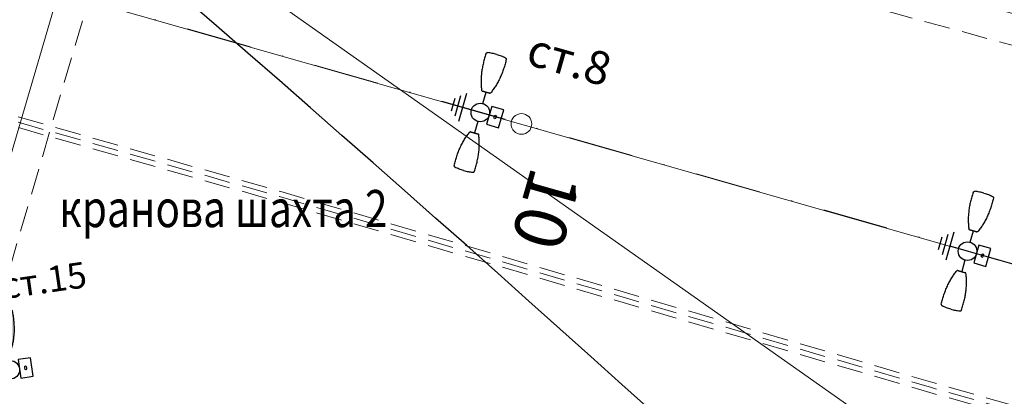
# Model space of a CAD drawing. Units: metres. Extents: x 431453 to 460707, y 4790657 to 4795960.
# Drawn here: x 442650 to 442746, y 4794174 to 4794211 of the extents above; entities that cross this region are included whole.
import ezdxf

# ---------------------------------------------------------------- set-up
doc = ezdxf.new("R2010")
doc.units = ezdxf.units.M
for name, pattern in [('1', [0]), ('CROSS2', [2, 1, -0.5, 0, -0.5]), ('DASHDOT2', [12.7, 6.35, -3.175, 0, -3.175]), ('DASHED', [0.75, 0.5, -0.25]), ('FILLED', [0])]:
    doc.linetypes.add(name, pattern=pattern)
for name, color, linetype in [('$AUDIT-BAD-LAYER', 7, 'Continuous'), ('E-SL-Cable', 121, 'Continuous'), ('E-SL-Street light', 121, 'Continuous'), ('E-SL-TXT', 7, 'Continuous'), ('vik old trase', 4, 'Continuous')]:
    doc.layers.add(name, color=color, linetype=linetype)
for name, color, linetype, lineweight in [('20_AXIS_1_LONG_AXES', 10, 'CROSS2', 30), ('_ALEKSANDROVO', 7, 'FILLED', 9), ('_VLADINQ', 7, 'FILLED', 9), ('C-ROAD-LBS', 1, 'Continuous', 15), ('Simoan', 215, '1', 50), ('SOZ', 212, 'Continuous', 30)]:
    doc.layers.add(name, color=color, linetype=linetype, lineweight=lineweight)
doc.styles.add('styleSG', font='times.ttf')
doc.styles.add('TXTX', font='KTXT.SHX', dxfattribs={"width": 0.8, "oblique": 9})
doc.linetypes.add('Водопровод питейна вода до 500mm', pattern='A,15,[130,ltypeshp.shx,S=0.8,R=0,X=0,Y=0],15', length=30)

# ---------------------------------------------------------------- blocks, each defined once
blk = doc.blocks.new('*U61')
at = {"layer": 'E-SL-Street light'}
h = blk.add_hatch(color=256, dxfattribs=at)
h.dxf.hatch_style = 1
edge = h.paths.add_edge_path()
edge.add_spline(control_points=[(0.439, 2.1), (0.433, 2.085), (0.423, 2.073), (0.396, 2.054), (0.38, 2.049), (0.362, 2.049)], knot_values=[0, 0, 0, 0, 0.5, 0.5, 1, 1, 1, 1], degree=3, periodic=0)
edge.add_spline(control_points=[(0.362, 2.049), (0.354, 2.049), (0.346, 2.049), (0.338, 2.049)], knot_values=[0, 0, 0, 0, 1, 1, 1, 1], degree=3, periodic=0)
edge.add_spline(control_points=[(0.338, 2.049), (0.338, 2.049), (0.337, 2.049), (0.336, 2.049), (0.336, 2.049), (0.335, 2.049), (0.334, 2.049), (0.334, 2.049), (0.333, 2.049), (0.333, 2.049), (0.333, 2.049), (0.333, 2.049)], knot_values=[0, 0, 0, 0, 0.14744, 0.14744, 0.350745, 0.350745, 0.564102, 0.564102, 0.782187, 0.782187, 1, 1, 1, 1], degree=3, periodic=0)
edge.add_spline(control_points=[(0.333, 2.049), (0.331, 2.049), (0.33, 2.05), (0.328, 2.051), (0.327, 2.051), (0.325, 2.052), (0.325, 2.052), (0.325, 2.052)], knot_values=[0, 0, 0, 0, 0.502157, 0.502157, 0.889008, 0.889008, 1, 1, 1, 1], degree=3, periodic=0)
edge.add_spline(control_points=[(0.325, 2.052), (0.325, 2.052), (0.324, 2.052), (0.323, 2.052), (0.322, 2.052), (0.32, 2.052), (0.319, 2.052), (0.317, 2.052)], knot_values=[0, 0, 0, 0, 0.321147, 0.321147, 0.660572, 0.660572, 1, 1, 1, 1], degree=3, periodic=0)
edge.add_spline(control_points=[(0.317, 2.052), (0.298, 2.052), (0.281, 2.053), (0.249, 2.053), (0.234, 2.053), (0.206, 2.054), (0.193, 2.054), (0.163, 2.055), (0.146, 2.055), (0.127, 2.055)], knot_values=[0, 0, 0, 0, 0.25, 0.25, 0.5, 0.5, 0.75, 0.75, 1, 1, 1, 1], degree=3, periodic=0)
edge.add_spline(control_points=[(0.127, 2.055), (0.117, 2.055), (0.106, 2.056), (0.083, 2.056), (0.07, 2.056), (0.034, 2.056), (0.01, 2.056), (-0.015, 2.056)], knot_values=[0, 0, 0, 0, 0.25, 0.25, 0.5, 0.5, 1, 1, 1, 1], degree=3, periodic=0)
edge.add_spline(control_points=[(-0.015, 2.056), (-0.04, 2.056), (-0.065, 2.056), (-0.113, 2.056), (-0.137, 2.056), (-0.158, 2.055)], knot_values=[0, 0, 0, 0, 0.5, 0.5, 1, 1, 1, 1], degree=3, periodic=0)
edge.add_spline(control_points=[(-0.158, 2.055), (-0.177, 2.055), (-0.193, 2.055), (-0.223, 2.054), (-0.237, 2.054), (-0.265, 2.053), (-0.279, 2.053), (-0.311, 2.053), (-0.329, 2.052), (-0.348, 2.052)], knot_values=[0, 0, 0, 0, 0.25, 0.25, 0.5, 0.5, 0.75, 0.75, 1, 1, 1, 1], degree=3, periodic=0)
edge.add_spline(control_points=[(-0.348, 2.052), (-0.349, 2.052), (-0.35, 2.052), (-0.352, 2.052), (-0.353, 2.052), (-0.355, 2.052), (-0.355, 2.052), (-0.355, 2.052)], knot_values=[0, 0, 0, 0, 0.32181, 0.32181, 0.660904, 0.660904, 1, 1, 1, 1], degree=3, periodic=0)
edge.add_spline(control_points=[(-0.355, 2.052), (-0.356, 2.052), (-0.357, 2.051), (-0.359, 2.051), (-0.36, 2.05), (-0.361, 2.049), (-0.362, 2.049), (-0.363, 2.049)], knot_values=[0, 0, 0, 0, 0.339654, 0.339654, 0.692541, 0.692541, 1, 1, 1, 1], degree=3, periodic=0)
edge.add_spline(control_points=[(-0.363, 2.049), (-0.363, 2.049), (-0.363, 2.049), (-0.364, 2.049), (-0.364, 2.049), (-0.365, 2.049), (-0.365, 2.049), (-0.366, 2.049), (-0.366, 2.049), (-0.367, 2.049), (-0.368, 2.049), (-0.369, 2.049)], knot_values=[0, 0, 0, 0, 0.218632, 0.218632, 0.422181, 0.422181, 0.617003, 0.617003, 0.808392, 0.808392, 1, 1, 1, 1], degree=3, periodic=0)
edge.add_spline(control_points=[(-0.369, 2.049), (-0.377, 2.049), (-0.385, 2.049), (-0.393, 2.049)], knot_values=[0, 0, 0, 0, 1, 1, 1, 1], degree=3, periodic=0)
edge.add_spline(control_points=[(-0.393, 2.049), (-0.41, 2.049), (-0.426, 2.054), (-0.454, 2.073), (-0.464, 2.085), (-0.47, 2.1)], knot_values=[0, 0, 0, 0, 0.5, 0.5, 1, 1, 1, 1], degree=3, periodic=0)
edge.add_spline(control_points=[(-0.47, 2.1), (-0.525, 2.228), (-0.575, 2.356), (-0.67, 2.62), (-0.713, 2.756), (-0.793, 3.036), (-0.83, 3.179), (-0.895, 3.472), (-0.924, 3.621), (-0.96, 3.847), (-0.971, 3.923), (-0.99, 4.075), (-0.998, 4.151), (-1.013, 4.304), (-1.019, 4.381), (-1.029, 4.536), (-1.033, 4.613), (-1.042, 4.845), (-1.045, 5), (-1.045, 5.31), (-1.043, 5.465), (-1.037, 5.619)], knot_values=[0, 0, 0, 0, 0.125, 0.125, 0.25, 0.25, 0.375, 0.375, 0.5, 0.5, 0.5625, 0.5625, 0.625, 0.625, 0.6875, 0.6875, 0.75, 0.75, 0.875, 0.875, 1, 1, 1, 1], degree=3, periodic=0)
edge.add_spline(control_points=[(-1.037, 5.619), (-1.036, 5.654), (-1.023, 5.686), (-0.978, 5.738), (-0.948, 5.756), (-0.914, 5.762)], knot_values=[0, 0, 0, 0, 0.5, 0.5, 1, 1, 1, 1], degree=3, periodic=0)
edge.add_spline(control_points=[(-0.914, 5.762), (-0.84, 5.775), (-0.766, 5.786), (-0.616, 5.805), (-0.541, 5.813), (-0.316, 5.833), (-0.166, 5.839), (-0.015, 5.839)], knot_values=[0, 0, 0, 0, 0.25, 0.25, 0.5, 0.5, 1, 1, 1, 1], degree=3, periodic=0)
edge.add_spline(control_points=[(-0.015, 5.839), (0.136, 5.839), (0.286, 5.833), (0.511, 5.813), (0.586, 5.805), (0.735, 5.786), (0.81, 5.775), (0.884, 5.762)], knot_values=[0, 0, 0, 0, 0.5, 0.5, 0.75, 0.75, 1, 1, 1, 1], degree=3, periodic=0)
edge.add_spline(control_points=[(0.884, 5.762), (0.917, 5.756), (0.948, 5.738), (0.982, 5.699), (0.991, 5.685), (1.003, 5.653), (1.006, 5.637), (1.007, 5.619)], knot_values=[0, 0, 0, 0, 0.5, 0.5, 0.75, 0.75, 1, 1, 1, 1], degree=3, periodic=0)
edge.add_spline(control_points=[(1.007, 5.619), (1.012, 5.465), (1.015, 5.31), (1.015, 5), (1.012, 4.846), (1.002, 4.613), (0.998, 4.535), (0.988, 4.381), (0.982, 4.304), (0.961, 4.074), (0.942, 3.923), (0.894, 3.623), (0.866, 3.475), (0.817, 3.255), (0.799, 3.183), (0.763, 3.039), (0.743, 2.968), (0.683, 2.758), (0.64, 2.622), (0.545, 2.357), (0.495, 2.228), (0.439, 2.1)], knot_values=[0, 0, 0, 0, 0.125, 0.125, 0.25, 0.25, 0.3125, 0.3125, 0.375, 0.375, 0.5, 0.5, 0.625, 0.625, 0.6875, 0.6875, 0.75, 0.75, 0.875, 0.875, 1, 1, 1, 1], degree=3, periodic=0)
blk.add_line((0, 0.894), (0, 2.056), dxfattribs=at)
at = {"layer": 'E-SL-Street light', "color": 4}
for p, q in [((-2.273, -1.026), (-2.273, 1.016)), ((-1.786, -1.407), (-1.786, 1.397)), ((-2.76, -0.646), (-2.76, 0.635)), ((0, -0.005), (-1.786, -0.005))]:
    blk.add_line(p, q, dxfattribs=at)
at = {"layer": 'E-SL-Street light', "color": 4, "lineweight": 25}
for p, q in [((2.104, 0.868), (0.904, 0.868)), ((0.904, 0.868), (0.904, -0.932)), ((2.104, -0.932), (2.104, 0.868)), ((0.904, -0.932), (2.104, -0.932))]:
    blk.add_line(p, q, dxfattribs=at)
at = {"layer": 'E-SL-Street light'}
blk.add_circle((0, -0.005), 0.9, dxfattribs=at)
at = {"layer": 'E-SL-Street light', "color": 4, "lineweight": 25}
blk.add_ellipse((1.504, -0.032), major_axis=(0, 0.193), ratio=0.441802, dxfattribs=at)
at = {"layer": 'E-SL-Street light'}
for points, knots in [([(-1.037, 5.619), (-1.036, 5.654), (-1.023, 5.686), (-0.978, 5.738), (-0.948, 5.756), (-0.914, 5.762)], [0, 0, 0, 0, 0.5, 0.5, 1, 1, 1, 1]), ([(-0.015, 5.839), (-0.166, 5.839), (-0.316, 5.833), (-0.541, 5.813), (-0.616, 5.805), (-0.766, 5.786), (-0.84, 5.775), (-0.914, 5.762)], [0, 0, 0, 0, 0.5, 0.5, 0.75, 0.75, 1, 1, 1, 1]), ([(-0.015, 5.839), (0.136, 5.839), (0.286, 5.833), (0.511, 5.813), (0.586, 5.805), (0.735, 5.786), (0.81, 5.775), (0.884, 5.762)], [0, 0, 0, 0, 0.5, 0.5, 0.75, 0.75, 1, 1, 1, 1]), ([(0.884, 5.762), (0.917, 5.756), (0.948, 5.738), (0.982, 5.699), (0.991, 5.685), (1.003, 5.653), (1.006, 5.637), (1.007, 5.619)], [0, 0, 0, 0, 0.5, 0.5, 0.75, 0.75, 1, 1, 1, 1]), ([(-1.037, 5.619), (-1.043, 5.465), (-1.045, 5.31), (-1.045, 5), (-1.042, 4.845), (-1.033, 4.613), (-1.029, 4.536), (-1.019, 4.381), (-1.013, 4.304), (-0.998, 4.151), (-0.99, 4.075), (-0.971, 3.923), (-0.96, 3.847), (-0.924, 3.621), (-0.895, 3.472), (-0.83, 3.179), (-0.793, 3.036), (-0.713, 2.756), (-0.67, 2.62), (-0.575, 2.356), (-0.525, 2.228), (-0.47, 2.1)], [0, 0, 0, 0, 0.125, 0.125, 0.25, 0.25, 0.3125, 0.3125, 0.375, 0.375, 0.4375, 0.4375, 0.5, 0.5, 0.625, 0.625, 0.75, 0.75, 0.875, 0.875, 1, 1, 1, 1]), ([(1.007, 5.619), (1.012, 5.465), (1.015, 5.31), (1.015, 5), (1.012, 4.846), (1.002, 4.613), (0.998, 4.535), (0.988, 4.381), (0.982, 4.304), (0.961, 4.074), (0.942, 3.923), (0.894, 3.623), (0.866, 3.475), (0.817, 3.255), (0.799, 3.183), (0.763, 3.039), (0.743, 2.968), (0.683, 2.758), (0.64, 2.622), (0.545, 2.357), (0.495, 2.228), (0.439, 2.1)], [0, 0, 0, 0, 0.125, 0.125, 0.25, 0.25, 0.3125, 0.3125, 0.375, 0.375, 0.5, 0.5, 0.625, 0.625, 0.6875, 0.6875, 0.75, 0.75, 0.875, 0.875, 1, 1, 1, 1]), ([(-0.393, 2.049), (-0.41, 2.049), (-0.426, 2.054), (-0.454, 2.073), (-0.464, 2.085), (-0.47, 2.1)], [0, 0, 0, 0, 0.5, 0.5, 1, 1, 1, 1]), ([(-0.369, 2.049), (-0.368, 2.049), (-0.367, 2.049), (-0.366, 2.049), (-0.366, 2.049), (-0.365, 2.049), (-0.365, 2.049), (-0.364, 2.049), (-0.364, 2.049), (-0.363, 2.049), (-0.363, 2.049), (-0.363, 2.049)], [0, 0, 0, 0, 0.191608, 0.191608, 0.382997, 0.382997, 0.577819, 0.577819, 0.781368, 0.781368, 1, 1, 1, 1]), ([(-0.363, 2.049), (-0.362, 2.049), (-0.361, 2.049), (-0.36, 2.05), (-0.359, 2.051), (-0.357, 2.051), (-0.356, 2.052), (-0.355, 2.052)], [0, 0, 0, 0, 0.307459, 0.307459, 0.660346, 0.660346, 1, 1, 1, 1]), ([(-0.355, 2.052), (-0.355, 2.052), (-0.355, 2.052), (-0.353, 2.052), (-0.352, 2.052), (-0.35, 2.052), (-0.349, 2.052), (-0.348, 2.052)], [0, 0, 0, 0, 0.339096, 0.339096, 0.67819, 0.67819, 1, 1, 1, 1]), ([(-0.348, 2.052), (-0.329, 2.052), (-0.311, 2.053), (-0.279, 2.053), (-0.265, 2.053), (-0.237, 2.054), (-0.223, 2.054), (-0.193, 2.055), (-0.177, 2.055), (-0.158, 2.055)], [0, 0, 0, 0, 0.25, 0.25, 0.5, 0.5, 0.75, 0.75, 1, 1, 1, 1]), ([(-0.158, 2.055), (-0.137, 2.056), (-0.113, 2.056), (-0.065, 2.056), (-0.04, 2.056), (-0.015, 2.056)], [0, 0, 0, 0, 0.5, 0.5, 1, 1, 1, 1]), ([(-0.015, 2.056), (0.01, 2.056), (0.034, 2.056), (0.07, 2.056), (0.083, 2.056), (0.106, 2.056), (0.117, 2.055), (0.127, 2.055)], [0, 0, 0, 0, 0.5, 0.5, 0.75, 0.75, 1, 1, 1, 1]), ([(0.127, 2.055), (0.146, 2.055), (0.163, 2.055), (0.193, 2.054), (0.206, 2.054), (0.234, 2.053), (0.249, 2.053), (0.281, 2.053), (0.298, 2.052), (0.317, 2.052)], [0, 0, 0, 0, 0.25, 0.25, 0.5, 0.5, 0.75, 0.75, 1, 1, 1, 1]), ([(0.317, 2.052), (0.319, 2.052), (0.32, 2.052), (0.322, 2.052), (0.323, 2.052), (0.324, 2.052), (0.325, 2.052), (0.325, 2.052)], [0, 0, 0, 0, 0.339428, 0.339428, 0.678853, 0.678853, 1, 1, 1, 1]), ([(0.325, 2.052), (0.325, 2.052), (0.325, 2.052), (0.327, 2.051), (0.328, 2.051), (0.33, 2.05), (0.331, 2.049), (0.333, 2.049)], [0, 0, 0, 0, 0.110992, 0.110992, 0.497843, 0.497843, 1, 1, 1, 1]), ([(0.333, 2.049), (0.333, 2.049), (0.333, 2.049), (0.333, 2.049), (0.334, 2.049), (0.334, 2.049), (0.335, 2.049), (0.336, 2.049), (0.336, 2.049), (0.337, 2.049), (0.338, 2.049), (0.338, 2.049)], [0, 0, 0, 0, 0.217813, 0.217813, 0.435898, 0.435898, 0.649255, 0.649255, 0.85256, 0.85256, 1, 1, 1, 1]), ([(0.439, 2.1), (0.433, 2.085), (0.423, 2.073), (0.396, 2.054), (0.38, 2.049), (0.362, 2.049)], [0, 0, 0, 0, 0.5, 0.5, 1, 1, 1, 1])]:
    blk.add_open_spline(points, degree=3, knots=knots, dxfattribs=at)
for points in [[(-0.393, 2.049), (-0.385, 2.049), (-0.377, 2.049), (-0.369, 2.049)], [(0.338, 2.049), (0.346, 2.049), (0.354, 2.049), (0.362, 2.049)]]:
    blk.add_open_spline(points, degree=3, dxfattribs=at)
at = {"layer": 'E-SL-TXT', "style": 'TXTX', "oblique": 9}
for tag, p in [('СТ.', (1.553, -4.413)), ('ТУО1', (2.546, -8.712))]:
    blk.add_attdef(tag, p, '', height=2.5, dxfattribs=at)
blk = doc.blocks.new('circle')
at = {"color": 0}
blk.add_circle((0, 0), 0.5, dxfattribs=at)

msp = doc.modelspace()

# ---------------------------------------------------------------- linework, layer by layer
at = {"layer": '20_AXIS_1_LONG_AXES', "linetype": 'DASHDOT2', "lineweight": 9, "flags": 128}
msp.add_lwpolyline([(432081.771, 4793784.983, -0.099027), (433090.956, 4794106.29), (433100.576, 4794107.343), (433110.2, 4794108.363), (433119.826, 4794109.351), (433129.457, 4794110.307), (433139.089, 4794111.233), (433148.725, 4794112.131), (433158.363, 4794113), (433168.004, 4794113.843), (433177.647, 4794114.66), (433187.292, 4794115.453), (433196.939, 4794116.222), (433206.587, 4794116.969), (433216.237, 4794117.695), (433225.889, 4794118.401), (433235.542, 4794119.087), (433245.196, 4794119.756), (433254.852, 4794120.408), (433264.508, 4794121.044), (433274.166, 4794121.666), (433283.824, 4794122.275), (433293.483, 4794122.871), (433303.143, 4794123.456), (433312.803, 4794124.031), (433322.464, 4794124.597), (433332.125, 4794125.155), (433341.787, 4794125.707), (433351.449, 4794126.253), (433361.111, 4794126.794), (433370.774, 4794127.333), (433380.436, 4794127.868), (433390.099, 4794128.403), (435959.441, 4794270.556, 0.020509), (436775.638, 4794349.385), (438745.339, 4794621.522, -0.020068), (439384.22, 4794683.794, -0.083851), (442032.519, 4794390.558), (444574.272, 4793666.302, -0.049248), (446036.555, 4793089.015), (446352.531, 4792926.75, 0.257333), (449826.488, 4793028.631), (450633.964, 4793505.064, -0.091998), (451662.465, 4793880.002), (451815.26, 4793905.617), (452174.389, 4793965.821, -0.051228), (453500.145, 4794050.425), (455609.813, 4793968.87, 0.031609), (456241.182, 4793984.379), (457898.025, 4794130.153), (457908.737, 4794131.096), (457919.448, 4794132.037), (457930.16, 4794132.975), (457940.872, 4794133.91), (457951.584, 4794134.84), (457962.297, 4794135.763), (457973.011, 4794136.68), (457983.725, 4794137.587), (457994.44, 4794138.485), (458005.156, 4794139.371), (458015.873, 4794140.245), (458026.592, 4794141.106), (458037.311, 4794141.951), (458048.032, 4794142.781), (458058.754, 4794143.593), (458069.477, 4794144.386), (458080.202, 4794145.16), (458090.928, 4794145.913), (458101.656, 4794146.643), (458112.385, 4794147.35), (458123.116, 4794148.031), (458133.849, 4794148.687), (458144.583, 4794149.316), (458155.319, 4794149.916), (458166.057, 4794150.486), (458176.796, 4794151.025), (458187.537, 4794151.532), (458198.279, 4794152.005), (458209.023, 4794152.444), (458219.768, 4794152.846), (458230.514, 4794153.212, -0.02211), (458495.691, 4794150.026), (458507.892, 4794149.315), (458528.659, 4794147.988), (458552.456, 4794146.3), (458567.763, 4794145.075), (458587.629, 4794143.49), (458607.508, 4794141.642), (458636.346, 4794138.786), (458652.349, 4794137.084), (458663.511, 4794135.846), (458663.511, 4794135.846, -0.111904), (459915.914, 4793699.503)], format="xyb", dxfattribs=at)
at = {"layer": '_VLADINQ', "color": 5, "linetype": 'DASHED', "lineweight": 15, "ltscale": 5, "flags": 128}
for points in [[(439726.106, 4794683.809, -0.073099), (442029.182, 4794378.847), (442211.015, 4794327.035), (442315.13, 4794297.368), (442358.238, 4794284.476), (442514.743, 4794239.924), (442675.771, 4794194.084), (442738.827, 4794175.591), (444571.019, 4793654.917, -0.005118), (444764.776, 4793596.694, 0.000564), (444887.082, 4793557.38, -0.002109), (444972.728, 4793528.512, -0.002109)], [(439726.12, 4794682.809, -0.073099), (442028.908, 4794377.885), (442210.741, 4794326.073), (442314.85, 4794296.408), (442357.958, 4794283.516), (442514.469, 4794238.962), (442675.494, 4794193.124), (442738.549, 4794174.63), (444570.744, 4793653.956, -0.005118), (444764.474, 4793595.74, 0.000564), (444886.771, 4793556.429, -0.002109), (444972.405, 4793527.566, -0.002109)]]:
    msp.add_lwpolyline(points, format="xyb", dxfattribs=at)
at = {"layer": '_VLADINQ', "color": 3, "linetype": 'DASHED', "lineweight": 20, "ltscale": 5, "flags": 128}
msp.add_lwpolyline([(439726.113, 4794683.309, -0.073099), (442029.045, 4794378.366), (442210.878, 4794326.554), (442314.99, 4794296.888), (442358.098, 4794283.996), (442514.606, 4794239.443), (442675.633, 4794193.604), (442738.688, 4794175.11), (444570.882, 4793654.436, -0.005118), (444764.625, 4793596.217, 0.000564), (444886.927, 4793556.904, -0.002109), (444972.567, 4793528.039, -0.002104)], format="xyb", dxfattribs=at)
at = {"layer": '_VLADINQ', "color": 5, "linetype": 'DASHED', "lineweight": 15, "ltscale": 5, "flags": 128}
msp.add_lwpolyline([(443213.94, 4794402.959), (443213.94, 4794402.959), (443213.94, 4794402.959), (443180.52, 4794353.837), (443163.775, 4794329.402), (443152.227, 4794312.71), (443115.359, 4794259.186), (443107.448, 4794249.244), (443095.59, 4794236.321), (443082.465, 4794223.144), (443077.193, 4794218.151), (443062.54, 4794203.911), (443053.59, 4794193.724), (443046.134, 4794183.384), (443040.183, 4794173.24), (443035.637, 4794163.952), (443023.882, 4794132.846), (442728.622, 4794213.115), (442716.93, 4794221.367), (442664.223, 4794236.805), (442647.387, 4794179.322), (442549.438, 4794204.877)], dxfattribs=at)
at = {"layer": '_VLADINQ'}
msp.add_lwpolyline([(442619.608, 4794251.735), (442739.972, 4794166.784)], dxfattribs=at)
at = {"layer": 'E-SL-Cable', "color": 4, "lineweight": 20, "flags": 128}
msp.add_lwpolyline([(442365.188, 4794295.737), (442837.296, 4794161.213)], dxfattribs=at)
at = {"layer": 'E-SL-Street light', "color": 4}
for p, q in [((442693.151, 4794203.347), (442692.592, 4794201.383)), ((442693.724, 4794203.58), (442692.956, 4794200.884)), ((442695.304, 4794202.608), (442695.622, 4794203.725)), ((442692.578, 4794203.115), (442692.228, 4794201.883)), ((442695.058, 4794201.742), (442693.34, 4794202.232)), ((442694.811, 4794200.877), (442694.493, 4794199.76)), ((442740.276, 4794189.92), (442739.716, 4794187.956)), ((442740.848, 4794190.152), (442740.08, 4794187.456)), ((442742.428, 4794189.18), (442742.747, 4794190.297)), ((442739.703, 4794189.687), (442739.352, 4794188.455)), ((442742.182, 4794188.315), (442740.464, 4794188.804)), ((442741.935, 4794187.45), (442741.617, 4794186.332))]:
    msp.add_line(p, q, dxfattribs=at)
at = {"layer": 'E-SL-Street light', "color": 4, "lineweight": 25}
for p, q in [((442696.162, 4794202.335), (442695.668, 4794200.603)), ((442697.316, 4794202.006), (442696.162, 4794202.335)), ((442696.822, 4794200.275), (442697.316, 4794202.006)), ((442695.668, 4794200.603), (442696.822, 4794200.275)), ((442743.286, 4794188.907), (442742.793, 4794187.176)), ((442744.44, 4794188.578), (442743.286, 4794188.907)), ((442743.947, 4794186.847), (442744.44, 4794188.578)), ((442742.793, 4794187.176), (442743.947, 4794186.847))]:
    msp.add_line(p, q, dxfattribs=at)
at = {"layer": 'E-SL-Street light', "color": 4}
for centre in [(442695.058, 4794201.742), (442742.182, 4794188.315)]:
    msp.add_circle(centre, 0.9, dxfattribs=at)
at = {"layer": 'E-SL-Street light', "color": 4, "lineweight": 25}
for centre in [(442696.492, 4794201.305), (442743.616, 4794187.877)]:
    msp.add_ellipse(centre, major_axis=(0.053, 0.186), ratio=0.441802, start_param=0, end_param=6.283185, dxfattribs=at)
at = {"layer": 'E-SL-Street light', "color": 4}
for points, knots in [([(442695.601, 4794207.436), (442695.554, 4794207.289), (442695.509, 4794207.141), (442695.424, 4794206.843), (442695.385, 4794206.693), (442695.33, 4794206.467), (442695.313, 4794206.392), (442695.28, 4794206.24), (442695.265, 4794206.165), (442695.237, 4794206.013), (442695.224, 4794205.938), (442695.2, 4794205.786), (442695.19, 4794205.71), (442695.163, 4794205.483), (442695.149, 4794205.332), (442695.132, 4794205.033), (442695.128, 4794204.884), (442695.128, 4794204.594), (442695.133, 4794204.451), (442695.151, 4794204.171), (442695.165, 4794204.034), (442695.183, 4794203.896)], [0, 0, 0, 0, 0.125, 0.125, 0.25, 0.25, 0.3125, 0.3125, 0.375, 0.375, 0.4375, 0.4375, 0.5, 0.5, 0.625, 0.625, 0.75, 0.75, 0.875, 0.875, 1, 1, 1, 1]), ([(442695.601, 4794207.436), (442695.612, 4794207.469), (442695.633, 4794207.497), (442695.691, 4794207.534), (442695.725, 4794207.542), (442695.759, 4794207.539)], [0, 0, 0, 0, 0.5, 0.5, 1, 1, 1, 1]), ([(442696.645, 4794207.367), (442696.5, 4794207.409), (442696.353, 4794207.443), (442696.131, 4794207.487), (442696.057, 4794207.499), (442695.908, 4794207.522), (442695.834, 4794207.531), (442695.759, 4794207.539)], [0, 0, 0, 0, 0.5, 0.5, 0.75, 0.75, 1, 1, 1, 1]), ([(442696.645, 4794207.367), (442696.789, 4794207.326), (442696.932, 4794207.278), (442697.144, 4794207.198), (442697.213, 4794207.17), (442697.352, 4794207.111), (442697.42, 4794207.079), (442697.488, 4794207.046)], [0, 0, 0, 0, 0.5, 0.5, 0.75, 0.75, 1, 1, 1, 1]), ([(442697.488, 4794207.046), (442697.519, 4794207.031), (442697.543, 4794207.006), (442697.565, 4794206.96), (442697.569, 4794206.943), (442697.573, 4794206.909), (442697.571, 4794206.893), (442697.567, 4794206.876)], [0, 0, 0, 0, 0.5, 0.5, 0.75, 0.75, 1, 1, 1, 1]), ([(442697.567, 4794206.876), (442697.53, 4794206.726), (442697.49, 4794206.576), (442697.405, 4794206.278), (442697.36, 4794206.13), (442697.287, 4794205.909), (442697.262, 4794205.836), (442697.21, 4794205.69), (442697.183, 4794205.617), (442697.099, 4794205.402), (442697.04, 4794205.262), (442696.912, 4794204.987), (442696.844, 4794204.852), (442696.736, 4794204.655), (442696.7, 4794204.589), (442696.625, 4794204.461), (442696.587, 4794204.398), (442696.472, 4794204.213), (442696.393, 4794204.094), (442696.229, 4794203.865), (442696.145, 4794203.755), (442696.057, 4794203.646)], [0, 0, 0, 0, 0.125, 0.125, 0.25, 0.25, 0.3125, 0.3125, 0.375, 0.375, 0.5, 0.5, 0.625, 0.625, 0.6875, 0.6875, 0.75, 0.75, 0.875, 0.875, 1, 1, 1, 1]), ([(442695.243, 4794203.825), (442695.226, 4794203.83), (442695.212, 4794203.84), (442695.191, 4794203.865), (442695.185, 4794203.88), (442695.183, 4794203.896)], [0, 0, 0, 0, 0.5, 0.5, 1, 1, 1, 1]), ([(442695.266, 4794203.819), (442695.266, 4794203.819), (442695.267, 4794203.819), (442695.268, 4794203.818), (442695.269, 4794203.818), (442695.269, 4794203.818), (442695.27, 4794203.818), (442695.271, 4794203.818), (442695.271, 4794203.817), (442695.271, 4794203.817), (442695.271, 4794203.817), (442695.271, 4794203.817)], [0, 0, 0, 0, 0.191608, 0.191608, 0.382997, 0.382997, 0.577819, 0.577819, 0.781368, 0.781368, 1, 1, 1, 1]), ([(442695.271, 4794203.817), (442695.272, 4794203.817), (442695.273, 4794203.818), (442695.275, 4794203.818), (442695.276, 4794203.818), (442695.278, 4794203.818), (442695.279, 4794203.818), (442695.28, 4794203.818)], [0, 0, 0, 0, 0.307459, 0.307459, 0.660346, 0.660346, 1, 1, 1, 1]), ([(442695.28, 4794203.818), (442695.28, 4794203.818), (442695.28, 4794203.818), (442695.282, 4794203.818), (442695.282, 4794203.818), (442695.284, 4794203.817), (442695.286, 4794203.817), (442695.287, 4794203.816)], [0, 0, 0, 0, 0.339096, 0.339096, 0.67819, 0.67819, 1, 1, 1, 1]), ([(442695.287, 4794203.816), (442695.305, 4794203.811), (442695.322, 4794203.807), (442695.353, 4794203.799), (442695.367, 4794203.795), (442695.394, 4794203.788), (442695.407, 4794203.784), (442695.436, 4794203.777), (442695.452, 4794203.772), (442695.471, 4794203.767)], [0, 0, 0, 0, 0.25, 0.25, 0.5, 0.5, 0.75, 0.75, 1, 1, 1, 1]), ([(442695.471, 4794203.767), (442695.491, 4794203.762), (442695.513, 4794203.756), (442695.56, 4794203.743), (442695.584, 4794203.736), (442695.608, 4794203.729)], [0, 0, 0, 0, 0.5, 0.5, 1, 1, 1, 1]), ([(442695.608, 4794203.729), (442695.632, 4794203.722), (442695.655, 4794203.715), (442695.69, 4794203.705), (442695.702, 4794203.702), (442695.724, 4794203.695), (442695.735, 4794203.692), (442695.745, 4794203.689)], [0, 0, 0, 0, 0.5, 0.5, 0.75, 0.75, 1, 1, 1, 1]), ([(442695.745, 4794203.689), (442695.763, 4794203.684), (442695.779, 4794203.679), (442695.807, 4794203.67), (442695.82, 4794203.666), (442695.847, 4794203.658), (442695.861, 4794203.654), (442695.892, 4794203.645), (442695.908, 4794203.64), (442695.927, 4794203.634)], [0, 0, 0, 0, 0.25, 0.25, 0.5, 0.5, 0.75, 0.75, 1, 1, 1, 1]), ([(442695.927, 4794203.634), (442695.928, 4794203.634), (442695.929, 4794203.633), (442695.931, 4794203.633), (442695.932, 4794203.632), (442695.933, 4794203.632), (442695.934, 4794203.632), (442695.934, 4794203.632)], [0, 0, 0, 0, 0.339428, 0.339428, 0.678853, 0.678853, 1, 1, 1, 1]), ([(442695.934, 4794203.632), (442695.934, 4794203.632), (442695.934, 4794203.632), (442695.935, 4794203.631), (442695.936, 4794203.63), (442695.938, 4794203.628), (442695.939, 4794203.628), (442695.94, 4794203.627)], [0, 0, 0, 0, 0.110992, 0.110992, 0.497843, 0.497843, 1, 1, 1, 1]), ([(442695.94, 4794203.627), (442695.94, 4794203.627), (442695.94, 4794203.627), (442695.941, 4794203.627), (442695.941, 4794203.626), (442695.942, 4794203.626), (442695.942, 4794203.626), (442695.943, 4794203.626), (442695.944, 4794203.626), (442695.945, 4794203.625), (442695.945, 4794203.625), (442695.946, 4794203.625)], [0, 0, 0, 0, 0.217813, 0.217813, 0.435898, 0.435898, 0.649255, 0.649255, 0.85256, 0.85256, 1, 1, 1, 1]), ([(442696.057, 4794203.646), (442696.047, 4794203.634), (442696.034, 4794203.625), (442696.003, 4794203.615), (442695.985, 4794203.614), (442695.969, 4794203.619)], [0, 0, 0, 0, 0.5, 0.5, 1, 1, 1, 1]), ([(442692.519, 4794196.617), (442692.556, 4794196.768), (442692.596, 4794196.917), (442692.681, 4794197.215), (442692.726, 4794197.363), (442692.799, 4794197.584), (442692.824, 4794197.657), (442692.876, 4794197.803), (442692.903, 4794197.875), (442692.959, 4794198.019), (442692.987, 4794198.09), (442693.048, 4794198.231), (442693.079, 4794198.301), (442693.175, 4794198.509), (442693.244, 4794198.644), (442693.387, 4794198.907), (442693.461, 4794199.035), (442693.615, 4794199.282), (442693.694, 4794199.401), (442693.857, 4794199.629), (442693.941, 4794199.739), (442694.029, 4794199.847)], [0, 0, 0, 0, 0.125, 0.125, 0.25, 0.25, 0.3125, 0.3125, 0.375, 0.375, 0.4375, 0.4375, 0.5, 0.5, 0.625, 0.625, 0.75, 0.75, 0.875, 0.875, 1, 1, 1, 1]), ([(442694.117, 4794199.875), (442694.101, 4794199.879), (442694.083, 4794199.879), (442694.052, 4794199.868), (442694.039, 4794199.859), (442694.029, 4794199.847)], [0, 0, 0, 0, 0.5, 0.5, 1, 1, 1, 1]), ([(442694.14, 4794199.868), (442694.141, 4794199.868), (442694.141, 4794199.868), (442694.142, 4794199.868), (442694.143, 4794199.867), (442694.144, 4794199.867), (442694.144, 4794199.867), (442694.145, 4794199.867), (442694.145, 4794199.867), (442694.145, 4794199.867), (442694.146, 4794199.867), (442694.146, 4794199.867)], [0, 0, 0, 0, 0.191608, 0.191608, 0.382997, 0.382997, 0.577819, 0.577819, 0.781368, 0.781368, 1, 1, 1, 1]), ([(442694.146, 4794199.867), (442694.146, 4794199.866), (442694.147, 4794199.865), (442694.148, 4794199.864), (442694.149, 4794199.864), (442694.151, 4794199.863), (442694.152, 4794199.862), (442694.152, 4794199.861)], [0, 0, 0, 0, 0.307459, 0.307459, 0.660346, 0.660346, 1, 1, 1, 1]), ([(442694.152, 4794199.861), (442694.152, 4794199.861), (442694.153, 4794199.861), (442694.154, 4794199.861), (442694.155, 4794199.86), (442694.157, 4794199.86), (442694.158, 4794199.859), (442694.159, 4794199.859)], [0, 0, 0, 0, 0.339096, 0.339096, 0.67819, 0.67819, 1, 1, 1, 1]), ([(442694.159, 4794199.859), (442694.178, 4794199.854), (442694.194, 4794199.849), (442694.225, 4794199.839), (442694.239, 4794199.835), (442694.266, 4794199.827), (442694.279, 4794199.823), (442694.307, 4794199.814), (442694.323, 4794199.809), (442694.341, 4794199.804)], [0, 0, 0, 0, 0.25, 0.25, 0.5, 0.5, 0.75, 0.75, 1, 1, 1, 1]), ([(442694.341, 4794199.804), (442694.362, 4794199.798), (442694.384, 4794199.792), (442694.43, 4794199.778), (442694.454, 4794199.771), (442694.478, 4794199.764)], [0, 0, 0, 0, 0.5, 0.5, 1, 1, 1, 1]), ([(442694.478, 4794199.764), (442694.502, 4794199.758), (442694.525, 4794199.751), (442694.56, 4794199.741), (442694.572, 4794199.738), (442694.595, 4794199.732), (442694.605, 4794199.729), (442694.615, 4794199.726)], [0, 0, 0, 0, 0.5, 0.5, 0.75, 0.75, 1, 1, 1, 1]), ([(442694.485, 4794196.057), (442694.532, 4794196.204), (442694.577, 4794196.353), (442694.662, 4794196.65), (442694.701, 4794196.8), (442694.756, 4794197.026), (442694.773, 4794197.102), (442694.806, 4794197.254), (442694.821, 4794197.329), (442694.864, 4794197.556), (442694.887, 4794197.707), (442694.923, 4794198.008), (442694.936, 4794198.158), (442694.949, 4794198.383), (442694.952, 4794198.458), (442694.957, 4794198.606), (442694.958, 4794198.679), (442694.958, 4794198.898), (442694.953, 4794199.041), (442694.935, 4794199.322), (442694.921, 4794199.459), (442694.903, 4794199.598)], [0, 0, 0, 0, 0.125, 0.125, 0.25, 0.25, 0.3125, 0.3125, 0.375, 0.375, 0.5, 0.5, 0.625, 0.625, 0.6875, 0.6875, 0.75, 0.75, 0.875, 0.875, 1, 1, 1, 1]), ([(442694.615, 4794199.726), (442694.633, 4794199.721), (442694.65, 4794199.717), (442694.679, 4794199.709), (442694.692, 4794199.706), (442694.719, 4794199.698), (442694.733, 4794199.695), (442694.764, 4794199.686), (442694.781, 4794199.682), (442694.799, 4794199.677)], [0, 0, 0, 0, 0.25, 0.25, 0.5, 0.5, 0.75, 0.75, 1, 1, 1, 1]), ([(442694.799, 4794199.677), (442694.8, 4794199.676), (442694.802, 4794199.676), (442694.804, 4794199.676), (442694.805, 4794199.675), (442694.806, 4794199.675), (442694.806, 4794199.675), (442694.806, 4794199.675)], [0, 0, 0, 0, 0.339428, 0.339428, 0.678853, 0.678853, 1, 1, 1, 1]), ([(442694.806, 4794199.675), (442694.806, 4794199.675), (442694.807, 4794199.675), (442694.808, 4794199.675), (442694.809, 4794199.675), (442694.812, 4794199.676), (442694.813, 4794199.676), (442694.815, 4794199.676)], [0, 0, 0, 0, 0.110992, 0.110992, 0.497843, 0.497843, 1, 1, 1, 1]), ([(442694.815, 4794199.676), (442694.815, 4794199.676), (442694.815, 4794199.676), (442694.815, 4794199.676), (442694.815, 4794199.676), (442694.816, 4794199.676), (442694.817, 4794199.675), (442694.818, 4794199.675), (442694.818, 4794199.675), (442694.819, 4794199.675), (442694.82, 4794199.675), (442694.82, 4794199.674)], [0, 0, 0, 0, 0.217813, 0.217813, 0.435898, 0.435898, 0.649255, 0.649255, 0.85256, 0.85256, 1, 1, 1, 1]), ([(442694.903, 4794199.598), (442694.901, 4794199.613), (442694.895, 4794199.628), (442694.874, 4794199.653), (442694.86, 4794199.663), (442694.843, 4794199.668)], [0, 0, 0, 0, 0.5, 0.5, 1, 1, 1, 1]), ([(442692.519, 4794196.617), (442692.51, 4794196.584), (442692.514, 4794196.549), (442692.543, 4794196.487), (442692.567, 4794196.462), (442692.598, 4794196.447)], [0, 0, 0, 0, 0.5, 0.5, 1, 1, 1, 1]), ([(442693.441, 4794196.126), (442693.297, 4794196.167), (442693.154, 4794196.215), (442692.942, 4794196.295), (442692.873, 4794196.323), (442692.734, 4794196.383), (442692.666, 4794196.414), (442692.598, 4794196.447)], [0, 0, 0, 0, 0.5, 0.5, 0.75, 0.75, 1, 1, 1, 1]), ([(442693.441, 4794196.126), (442693.586, 4794196.085), (442693.733, 4794196.05), (442693.955, 4794196.007), (442694.029, 4794195.994), (442694.178, 4794195.971), (442694.252, 4794195.962), (442694.327, 4794195.954)], [0, 0, 0, 0, 0.5, 0.5, 0.75, 0.75, 1, 1, 1, 1]), ([(442694.327, 4794195.954), (442694.361, 4794195.951), (442694.395, 4794195.959), (442694.438, 4794195.987), (442694.451, 4794195.999), (442694.472, 4794196.026), (442694.479, 4794196.041), (442694.485, 4794196.057)], [0, 0, 0, 0, 0.5, 0.5, 0.75, 0.75, 1, 1, 1, 1]), ([(442742.726, 4794194.008), (442742.678, 4794193.861), (442742.633, 4794193.713), (442742.548, 4794193.415), (442742.509, 4794193.265), (442742.454, 4794193.039), (442742.437, 4794192.964), (442742.404, 4794192.812), (442742.389, 4794192.737), (442742.361, 4794192.585), (442742.348, 4794192.51), (442742.325, 4794192.358), (442742.314, 4794192.282), (442742.287, 4794192.055), (442742.274, 4794191.904), (442742.257, 4794191.605), (442742.252, 4794191.457), (442742.253, 4794191.166), (442742.257, 4794191.023), (442742.276, 4794190.743), (442742.289, 4794190.606), (442742.307, 4794190.468)], [0, 0, 0, 0, 0.125, 0.125, 0.25, 0.25, 0.3125, 0.3125, 0.375, 0.375, 0.4375, 0.4375, 0.5, 0.5, 0.625, 0.625, 0.75, 0.75, 0.875, 0.875, 1, 1, 1, 1]), ([(442742.726, 4794194.008), (442742.736, 4794194.041), (442742.757, 4794194.069), (442742.815, 4794194.106), (442742.849, 4794194.115), (442742.883, 4794194.111)], [0, 0, 0, 0, 0.5, 0.5, 1, 1, 1, 1]), ([(442743.769, 4794193.94), (442743.624, 4794193.981), (442743.477, 4794194.016), (442743.256, 4794194.059), (442743.181, 4794194.072), (442743.033, 4794194.094), (442742.958, 4794194.104), (442742.883, 4794194.111)], [0, 0, 0, 0, 0.5, 0.5, 0.75, 0.75, 1, 1, 1, 1]), ([(442743.769, 4794193.94), (442743.914, 4794193.898), (442744.057, 4794193.851), (442744.268, 4794193.77), (442744.338, 4794193.742), (442744.476, 4794193.683), (442744.544, 4794193.652), (442744.612, 4794193.619)], [0, 0, 0, 0, 0.5, 0.5, 0.75, 0.75, 1, 1, 1, 1]), ([(442744.612, 4794193.619), (442744.643, 4794193.604), (442744.668, 4794193.578), (442744.689, 4794193.532), (442744.694, 4794193.516), (442744.697, 4794193.482), (442744.696, 4794193.465), (442744.692, 4794193.448)], [0, 0, 0, 0, 0.5, 0.5, 0.75, 0.75, 1, 1, 1, 1]), ([(442744.692, 4794193.448), (442744.654, 4794193.298), (442744.615, 4794193.148), (442744.529, 4794192.851), (442744.484, 4794192.703), (442744.411, 4794192.482), (442744.386, 4794192.408), (442744.334, 4794192.262), (442744.307, 4794192.189), (442744.224, 4794191.975), (442744.164, 4794191.834), (442744.036, 4794191.559), (442743.968, 4794191.424), (442743.861, 4794191.227), (442743.824, 4794191.162), (442743.749, 4794191.033), (442743.712, 4794190.971), (442743.596, 4794190.785), (442743.517, 4794190.666), (442743.353, 4794190.437), (442743.27, 4794190.327), (442743.181, 4794190.219)], [0, 0, 0, 0, 0.125, 0.125, 0.25, 0.25, 0.3125, 0.3125, 0.375, 0.375, 0.5, 0.5, 0.625, 0.625, 0.6875, 0.6875, 0.75, 0.75, 0.875, 0.875, 1, 1, 1, 1]), ([(442742.367, 4794190.398), (442742.351, 4794190.402), (442742.336, 4794190.412), (442742.315, 4794190.437), (442742.309, 4794190.452), (442742.307, 4794190.468)], [0, 0, 0, 0, 0.5, 0.5, 1, 1, 1, 1]), ([(442742.39, 4794190.391), (442742.391, 4794190.391), (442742.391, 4794190.391), (442742.392, 4794190.39), (442742.393, 4794190.39), (442742.394, 4794190.39), (442742.394, 4794190.39), (442742.395, 4794190.39), (442742.395, 4794190.39), (442742.395, 4794190.39), (442742.396, 4794190.39), (442742.396, 4794190.39)], [0, 0, 0, 0, 0.191608, 0.191608, 0.382997, 0.382997, 0.577819, 0.577819, 0.781368, 0.781368, 1, 1, 1, 1]), ([(442742.396, 4794190.39), (442742.397, 4794190.39), (442742.397, 4794190.39), (442742.399, 4794190.39), (442742.4, 4794190.39), (442742.402, 4794190.39), (442742.403, 4794190.39), (442742.404, 4794190.39)], [0, 0, 0, 0, 0.307459, 0.307459, 0.660346, 0.660346, 1, 1, 1, 1]), ([(442742.404, 4794190.39), (442742.404, 4794190.39), (442742.405, 4794190.39), (442742.406, 4794190.39), (442742.407, 4794190.39), (442742.409, 4794190.389), (442742.41, 4794190.389), (442742.411, 4794190.389)], [0, 0, 0, 0, 0.339096, 0.339096, 0.67819, 0.67819, 1, 1, 1, 1]), ([(442742.411, 4794190.389), (442742.429, 4794190.384), (442742.446, 4794190.379), (442742.477, 4794190.371), (442742.491, 4794190.367), (442742.519, 4794190.36), (442742.532, 4794190.357), (442742.561, 4794190.349), (442742.577, 4794190.345), (442742.595, 4794190.34)], [0, 0, 0, 0, 0.25, 0.25, 0.5, 0.5, 0.75, 0.75, 1, 1, 1, 1]), ([(442742.595, 4794190.34), (442742.615, 4794190.334), (442742.637, 4794190.328), (442742.684, 4794190.315), (442742.708, 4794190.308), (442742.732, 4794190.301)], [0, 0, 0, 0, 0.5, 0.5, 1, 1, 1, 1]), ([(442742.732, 4794190.301), (442742.756, 4794190.294), (442742.779, 4794190.288), (442742.814, 4794190.278), (442742.826, 4794190.274), (442742.848, 4794190.268), (442742.859, 4794190.265), (442742.869, 4794190.262)], [0, 0, 0, 0, 0.5, 0.5, 0.75, 0.75, 1, 1, 1, 1]), ([(442742.869, 4794190.262), (442742.887, 4794190.256), (442742.903, 4794190.251), (442742.932, 4794190.243), (442742.944, 4794190.239), (442742.971, 4794190.23), (442742.985, 4794190.226), (442743.016, 4794190.217), (442743.033, 4794190.212), (442743.051, 4794190.206)], [0, 0, 0, 0, 0.25, 0.25, 0.5, 0.5, 0.75, 0.75, 1, 1, 1, 1]), ([(442743.051, 4794190.206), (442743.052, 4794190.206), (442743.053, 4794190.206), (442743.056, 4794190.205), (442743.056, 4794190.205), (442743.057, 4794190.204), (442743.058, 4794190.204), (442743.058, 4794190.204)], [0, 0, 0, 0, 0.339428, 0.339428, 0.678853, 0.678853, 1, 1, 1, 1]), ([(442743.058, 4794190.204), (442743.058, 4794190.204), (442743.058, 4794190.204), (442743.059, 4794190.203), (442743.06, 4794190.202), (442743.062, 4794190.201), (442743.063, 4794190.2), (442743.065, 4794190.199)], [0, 0, 0, 0, 0.110992, 0.110992, 0.497843, 0.497843, 1, 1, 1, 1]), ([(442743.065, 4794190.199), (442743.065, 4794190.199), (442743.065, 4794190.199), (442743.065, 4794190.199), (442743.065, 4794190.199), (442743.066, 4794190.198), (442743.067, 4794190.198), (442743.068, 4794190.198), (442743.068, 4794190.198), (442743.069, 4794190.198), (442743.07, 4794190.198), (442743.07, 4794190.197)], [0, 0, 0, 0, 0.217813, 0.217813, 0.435898, 0.435898, 0.649255, 0.649255, 0.85256, 0.85256, 1, 1, 1, 1]), ([(442743.181, 4794190.219), (442743.172, 4794190.207), (442743.158, 4794190.197), (442743.127, 4794190.187), (442743.11, 4794190.186), (442743.093, 4794190.191)], [0, 0, 0, 0, 0.5, 0.5, 1, 1, 1, 1]), ([(442739.643, 4794183.19), (442739.68, 4794183.34), (442739.72, 4794183.489), (442739.805, 4794183.787), (442739.85, 4794183.935), (442739.923, 4794184.156), (442739.948, 4794184.229), (442740, 4794184.375), (442740.027, 4794184.448), (442740.083, 4794184.591), (442740.112, 4794184.662), (442740.172, 4794184.803), (442740.203, 4794184.873), (442740.3, 4794185.081), (442740.368, 4794185.216), (442740.511, 4794185.479), (442740.586, 4794185.608), (442740.739, 4794185.855), (442740.818, 4794185.973), (442740.981, 4794186.201), (442741.065, 4794186.311), (442741.153, 4794186.419)], [0, 0, 0, 0, 0.125, 0.125, 0.25, 0.25, 0.3125, 0.3125, 0.375, 0.375, 0.4375, 0.4375, 0.5, 0.5, 0.625, 0.625, 0.75, 0.75, 0.875, 0.875, 1, 1, 1, 1]), ([(442741.241, 4794186.447), (442741.225, 4794186.452), (442741.207, 4794186.451), (442741.176, 4794186.441), (442741.163, 4794186.431), (442741.153, 4794186.419)], [0, 0, 0, 0, 0.5, 0.5, 1, 1, 1, 1]), ([(442741.264, 4794186.44), (442741.265, 4794186.44), (442741.266, 4794186.44), (442741.267, 4794186.44), (442741.267, 4794186.44), (442741.268, 4794186.439), (442741.268, 4794186.439), (442741.269, 4794186.439), (442741.269, 4794186.439), (442741.27, 4794186.439), (442741.27, 4794186.439), (442741.27, 4794186.439)], [0, 0, 0, 0, 0.191608, 0.191608, 0.382997, 0.382997, 0.577819, 0.577819, 0.781368, 0.781368, 1, 1, 1, 1]), ([(442741.27, 4794186.439), (442741.271, 4794186.438), (442741.271, 4794186.438), (442741.273, 4794186.437), (442741.274, 4794186.436), (442741.275, 4794186.435), (442741.276, 4794186.434), (442741.277, 4794186.434)], [0, 0, 0, 0, 0.307459, 0.307459, 0.660346, 0.660346, 1, 1, 1, 1]), ([(442741.277, 4794186.434), (442741.277, 4794186.434), (442741.277, 4794186.433), (442741.278, 4794186.433), (442741.279, 4794186.433), (442741.281, 4794186.432), (442741.282, 4794186.432), (442741.284, 4794186.431)], [0, 0, 0, 0, 0.339096, 0.339096, 0.67819, 0.67819, 1, 1, 1, 1]), ([(442741.284, 4794186.431), (442741.302, 4794186.426), (442741.319, 4794186.421), (442741.349, 4794186.412), (442741.363, 4794186.407), (442741.39, 4794186.399), (442741.403, 4794186.395), (442741.432, 4794186.386), (442741.447, 4794186.382), (442741.466, 4794186.376)], [0, 0, 0, 0, 0.25, 0.25, 0.5, 0.5, 0.75, 0.75, 1, 1, 1, 1]), ([(442741.466, 4794186.376), (442741.486, 4794186.37), (442741.508, 4794186.364), (442741.555, 4794186.35), (442741.579, 4794186.343), (442741.602, 4794186.337)], [0, 0, 0, 0, 0.5, 0.5, 1, 1, 1, 1]), ([(442741.602, 4794186.337), (442741.626, 4794186.33), (442741.65, 4794186.323), (442741.685, 4794186.313), (442741.696, 4794186.31), (442741.719, 4794186.304), (442741.729, 4794186.301), (442741.74, 4794186.298)], [0, 0, 0, 0, 0.5, 0.5, 0.75, 0.75, 1, 1, 1, 1]), ([(442741.609, 4794182.629), (442741.657, 4794182.777), (442741.701, 4794182.925), (442741.786, 4794183.223), (442741.826, 4794183.372), (442741.88, 4794183.599), (442741.898, 4794183.674), (442741.93, 4794183.826), (442741.946, 4794183.902), (442741.988, 4794184.128), (442742.011, 4794184.279), (442742.047, 4794184.58), (442742.061, 4794184.731), (442742.074, 4794184.955), (442742.077, 4794185.03), (442742.081, 4794185.178), (442742.082, 4794185.251), (442742.082, 4794185.47), (442742.077, 4794185.613), (442742.059, 4794185.894), (442742.046, 4794186.031), (442742.028, 4794186.17)], [0, 0, 0, 0, 0.125, 0.125, 0.25, 0.25, 0.3125, 0.3125, 0.375, 0.375, 0.5, 0.5, 0.625, 0.625, 0.6875, 0.6875, 0.75, 0.75, 0.875, 0.875, 1, 1, 1, 1]), ([(442741.74, 4794186.298), (442741.758, 4794186.293), (442741.774, 4794186.289), (442741.803, 4794186.281), (442741.816, 4794186.278), (442741.843, 4794186.271), (442741.857, 4794186.267), (442741.888, 4794186.259), (442741.905, 4794186.254), (442741.923, 4794186.249)], [0, 0, 0, 0, 0.25, 0.25, 0.5, 0.5, 0.75, 0.75, 1, 1, 1, 1]), ([(442741.923, 4794186.249), (442741.925, 4794186.249), (442741.926, 4794186.248), (442741.928, 4794186.248), (442741.929, 4794186.248), (442741.93, 4794186.247), (442741.93, 4794186.247), (442741.93, 4794186.247)], [0, 0, 0, 0, 0.339428, 0.339428, 0.678853, 0.678853, 1, 1, 1, 1]), ([(442741.93, 4794186.247), (442741.931, 4794186.247), (442741.931, 4794186.247), (442741.932, 4794186.248), (442741.933, 4794186.248), (442741.936, 4794186.248), (442741.937, 4794186.248), (442741.939, 4794186.248)], [0, 0, 0, 0, 0.110992, 0.110992, 0.497843, 0.497843, 1, 1, 1, 1]), ([(442741.939, 4794186.248), (442741.939, 4794186.248), (442741.939, 4794186.248), (442741.939, 4794186.248), (442741.94, 4794186.248), (442741.941, 4794186.248), (442741.941, 4794186.248), (442741.942, 4794186.247), (442741.943, 4794186.247), (442741.943, 4794186.247), (442741.944, 4794186.247), (442741.944, 4794186.247)], [0, 0, 0, 0, 0.217813, 0.217813, 0.435898, 0.435898, 0.649255, 0.649255, 0.85256, 0.85256, 1, 1, 1, 1]), ([(442742.028, 4794186.17), (442742.026, 4794186.185), (442742.019, 4794186.2), (442741.999, 4794186.225), (442741.984, 4794186.235), (442741.967, 4794186.24)], [0, 0, 0, 0, 0.5, 0.5, 1, 1, 1, 1]), ([(442739.643, 4794183.19), (442739.635, 4794183.156), (442739.638, 4794183.121), (442739.667, 4794183.059), (442739.692, 4794183.034), (442739.722, 4794183.019)], [0, 0, 0, 0, 0.5, 0.5, 1, 1, 1, 1]), ([(442740.566, 4794182.698), (442740.421, 4794182.74), (442740.278, 4794182.787), (442740.067, 4794182.867), (442739.997, 4794182.896), (442739.859, 4794182.955), (442739.79, 4794182.986), (442739.722, 4794183.019)], [0, 0, 0, 0, 0.5, 0.5, 0.75, 0.75, 1, 1, 1, 1]), ([(442740.566, 4794182.698), (442740.711, 4794182.657), (442740.857, 4794182.622), (442741.079, 4794182.579), (442741.153, 4794182.566), (442741.302, 4794182.544), (442741.377, 4794182.534), (442741.451, 4794182.527)], [0, 0, 0, 0, 0.5, 0.5, 0.75, 0.75, 1, 1, 1, 1]), ([(442741.451, 4794182.527), (442741.485, 4794182.523), (442741.52, 4794182.531), (442741.563, 4794182.559), (442741.575, 4794182.571), (442741.596, 4794182.598), (442741.604, 4794182.613), (442741.609, 4794182.629)], [0, 0, 0, 0, 0.5, 0.5, 0.75, 0.75, 1, 1, 1, 1])]:
    msp.add_open_spline(points, degree=3, knots=knots, dxfattribs=at)
for points in [[(442695.243, 4794203.825), (442695.251, 4794203.823), (442695.258, 4794203.821), (442695.266, 4794203.819)], [(442695.946, 4794203.625), (442695.953, 4794203.623), (442695.961, 4794203.621), (442695.969, 4794203.619)], [(442694.117, 4794199.875), (442694.125, 4794199.873), (442694.133, 4794199.87), (442694.14, 4794199.868)], [(442694.82, 4794199.674), (442694.828, 4794199.672), (442694.835, 4794199.67), (442694.843, 4794199.668)], [(442742.367, 4794190.398), (442742.375, 4794190.395), (442742.383, 4794190.393), (442742.39, 4794190.391)], [(442743.07, 4794190.197), (442743.078, 4794190.195), (442743.085, 4794190.193), (442743.093, 4794190.191)], [(442741.241, 4794186.447), (442741.249, 4794186.445), (442741.257, 4794186.443), (442741.264, 4794186.44)], [(442741.944, 4794186.247), (442741.952, 4794186.245), (442741.96, 4794186.242), (442741.967, 4794186.24)]]:
    msp.add_open_spline(points, degree=3, dxfattribs=at)
at = {"layer": 'SOZ', "color": 2, "flags": 128}
msp.add_lwpolyline([(442476.914, 4793373.18, -0.011518), (442631.256, 4793697.501, -0.077666), (442767.981, 4793888.116, 0.141509), (442830.118, 4794002.918, 0.258403), (442805.724, 4794084.427, 0.040068), (442409.76, 4794414.012, 0.018079)], format="xyb", dxfattribs=at)
at = {"layer": 'vik old trase', "color": 150, "linetype": 'Водопровод питейна вода до 500mm', "lineweight": 20, "flags": 128}
msp.add_lwpolyline([(443245.526, 4794540.411), (443209.071, 4794421.933), (443212.651, 4794406.398), (443178.042, 4794355.529), (443161.304, 4794331.103), (443149.758, 4794314.414), (443112.947, 4794260.973), (443105.166, 4794251.194), (443093.421, 4794238.394), (443080.37, 4794225.292), (443075.116, 4794220.316), (443060.364, 4794205.98), (443051.241, 4794195.596), (443043.618, 4794185.024), (443037.538, 4794174.661), (443032.88, 4794165.144), (443022.04, 4794136.456), (442729.92, 4794215.871), (442718.253, 4794224.106), (442662.719, 4794240.371), (442662.187, 4794240.527), (442645.326, 4794182.96), (442550.195, 4794207.78)], dxfattribs=at)

# ---------------------------------------------------------------- block references
at = {"layer": 'C-ROAD-LBS', "color": 1, "linetype": 'Continuous', "lineweight": 15, "xscale": 1.999999999947111, "yscale": 1.999999999947111, "zscale": 1.999999999947111, "rotation": 344.0954518024777}
msp.add_blockref('circle', (442699.033, 4794200.639), dxfattribs=at)
at = {"layer": 'E-SL-Street light', "linetype": 'Continuous', "lineweight": 20}
ref = msp.add_blockref('*U61', (442649.587, 4794176.826), dxfattribs=dict(at, rotation=8.222875890811375))
ref.add_attrib('СТ.', 'ст.15', (442648.977, 4794183.671), dxfattribs={"layer": '$AUDIT-BAD-LAYER', "height": 2.5, "rotation": 8.22288, "style": 'TXTX', "oblique": 9})

# ---------------------------------------------------------------- texts
at = {"layer": '_ALEKSANDROVO', "color": 4, "style": 'TXTX', "oblique": 9}
msp.add_text('ст.8', height=3.2, rotation=344.09545, dxfattribs=at).set_placement((442699.331, 4794206.464))
at = {"layer": 'C-ROAD-LBS', "color": 1, "linetype": 'Continuous', "lineweight": 15, "insert": (442698.555, 4794197.136), "char_height": 5, "attachment_point": 7, "rotation": 254.09545, "style": 'styleSG'}
msp.add_mtext('10', dxfattribs=at)
at = {"layer": 'Simoan', "lineweight": 9, "ltscale": 0.5, "style": 'styleSG', "width": 0.8}
msp.add_text('кранова шахта 2', height=3.6, dxfattribs=at).set_placement((442654.323, 4794190.641))

doc.saveas('drawing.dxf')
